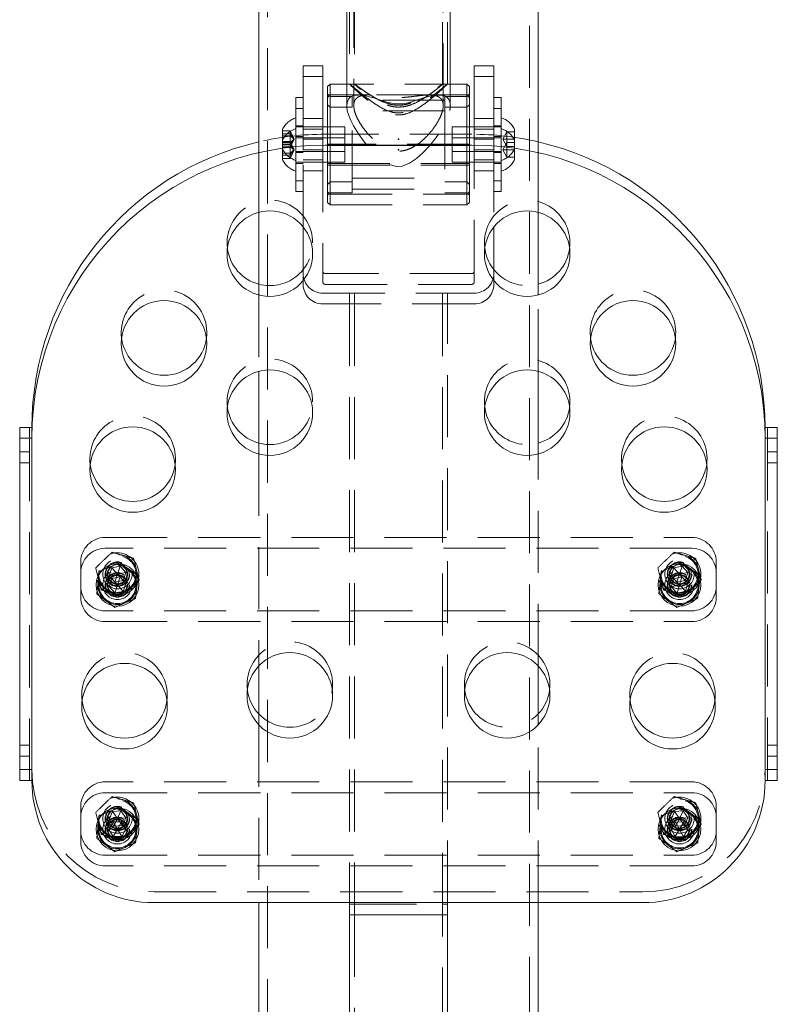
# Model space of a CAD drawing. Units: millimetres. Extents: x 40 to 228, y 29 to 239.
# Drawn here: x 198 to 214, y 172 to 192 of the extents above; entities that cross this region are included whole.
import ezdxf

# ---------------------------------------------------------------- set-up
doc = ezdxf.new("R2010")
doc.units = ezdxf.units.MM
doc.header["$PDSIZE"] = -1
doc.linetypes.add('HIDDEN', pattern=[1.905, 1.27, -0.635])

msp = doc.modelspace()

# ---------------------------------------------------------------- linework, layer by layer
at = {"color": 7, "linetype": 'HIDDEN', "lineweight": 0}
for p, q in [((203.43, 236.959), (203.43, 144.709)), ((208.785, 144.709), (208.785, 236.959)), ((205.192, 217.284), (205.192, 190.064)), ((207.022, 190.063), (207.022, 217.284)), ((205.107, 215.25), (205.107, 190.501)), ((205.207, 215.249), (205.207, 190.502)), ((207.007, 190.503), (207.007, 215.248)), ((207.107, 190.503), (207.107, 215.248)), ((204.157, 190.878), (204.157, 190.657)), ((204.557, 190.878), (204.157, 190.878)), ((204.557, 190.657), (204.557, 190.878)), ((207.657, 190.878), (207.657, 190.657)), ((208.057, 190.878), (207.657, 190.878)), ((208.057, 190.657), (208.057, 190.878)), ((204.707, 190.503), (204.657, 190.453)), ((204.657, 190.228), (204.657, 190.453)), ((204.707, 190.503), (204.707, 190.282)), ((207.507, 190.503), (204.707, 190.503)), ((205.21, 190.503), (205.107, 190.503)), ((207.107, 190.503), (207.006, 190.503)), ((207.106, 190.503), (207.107, 190.503)), ((207.507, 190.278), (207.507, 190.503)), ((207.557, 190.453), (207.507, 190.503)), ((207.557, 190.453), (207.557, 190.232)), ((204.007, 190.007), (204.007, 190.228)), ((204.157, 190.228), (204.007, 190.228)), ((204.707, 190.253), (204.657, 190.303)), ((205.157, 190.253), (204.707, 190.253)), ((205.047, 190.282), (205.047, 190.063)), ((205.157, 190.032), (205.157, 190.253)), ((207.057, 190.178), (205.157, 190.178)), ((206.929, 190.282), (205.285, 190.282)), ((205.486, 190.282), (205.286, 190.282)), ((206.926, 190.282), (206.73, 190.282)), ((207.057, 190.253), (207.057, 190.029)), ((207.507, 190.253), (207.057, 190.253)), ((207.167, 190.064), (207.167, 190.282)), ((207.557, 190.303), (207.507, 190.253)), ((208.207, 190.228), (208.057, 190.228)), ((208.207, 190.228), (208.207, 190.007)), ((204.707, 190.032), (204.657, 190.082)), ((205.157, 190.032), (204.707, 190.032)), ((205.157, 188.282), (205.157, 190.032)), ((207.057, 190.032), (207.057, 188.282)), ((207.507, 190.032), (207.057, 190.032)), ((207.557, 190.082), (207.507, 190.032)), ((204.557, 189.803), (204.157, 189.803)), ((207.057, 189.957), (205.157, 189.957)), ((208.057, 189.803), (207.657, 189.803)), ((203.732, 189.353), (203.732, 189.575)), ((204.157, 189.653), (204.007, 189.653)), ((205.007, 189.628), (204.007, 189.628)), ((204.557, 189.582), (204.157, 189.582)), ((205.007, 189.628), (205.007, 189.407)), ((207.207, 189.407), (207.207, 189.628)), ((208.207, 189.628), (207.207, 189.628)), ((208.057, 189.582), (207.657, 189.582)), ((208.207, 189.653), (208.057, 189.653)), ((208.482, 189.575), (208.482, 189.353)), ((203.888, 189.55), (203.732, 189.55)), ((203.888, 189.484), (203.732, 189.484)), ((203.888, 189.445), (203.732, 189.445)), ((203.888, 189.55), (203.888, 189.484)), ((203.975, 189.378), (203.888, 189.55)), ((203.888, 189.484), (203.888, 189.329)), ((203.975, 189.378), (203.888, 189.484)), ((203.975, 189.378), (203.888, 189.445)), ((203.975, 189.378), (203.888, 189.312)), ((203.975, 189.378), (203.888, 189.273)), ((203.975, 189.378), (203.888, 189.207)), ((204.157, 189.432), (204.007, 189.432)), ((204.557, 189.407), (204.007, 189.407)), ((204.557, 189.378), (204.157, 189.378)), ((207.607, 189.478), (204.607, 189.478)), ((205.007, 189.407), (204.657, 189.407)), ((205.007, 189.407), (205.007, 188.907)), ((207.207, 189.157), (207.207, 189.407)), ((207.557, 189.407), (207.207, 189.407)), ((208.207, 189.407), (207.657, 189.407)), ((208.057, 189.378), (207.657, 189.378)), ((208.207, 189.432), (208.057, 189.432)), ((208.24, 189.378), (208.326, 189.528)), ((208.24, 189.378), (208.326, 189.378)), ((208.24, 189.378), (208.326, 189.228)), ((208.326, 189.378), (208.326, 189.528)), ((208.326, 189.528), (208.482, 189.528)), ((208.326, 189.307), (208.326, 189.378)), ((208.326, 189.378), (208.482, 189.378)), ((203.888, 189.329), (203.732, 189.329)), ((203.888, 189.312), (203.732, 189.312)), ((203.888, 189.273), (203.732, 189.273)), ((203.888, 189.262), (203.732, 189.262)), ((203.888, 189.223), (203.732, 189.223)), ((203.888, 189.207), (203.732, 189.207)), ((203.732, 189.082), (203.732, 189.193)), ((203.888, 189.329), (203.888, 189.262)), ((203.975, 189.157), (203.888, 189.329)), ((203.888, 189.262), (203.888, 189.091)), ((203.975, 189.157), (203.888, 189.262)), ((203.975, 189.157), (203.888, 189.223)), ((204.007, 188.831), (204.007, 189.227)), ((204.157, 189.24), (204.157, 189.157)), ((204.557, 189.157), (204.557, 189.257)), ((207.557, 189.278), (204.657, 189.278)), ((204.657, 188.848), (204.657, 189.248)), ((204.707, 189.257), (204.707, 188.032)), ((207.507, 188.032), (207.507, 189.257)), ((207.557, 188.848), (207.557, 189.248)), ((207.657, 189.257), (207.657, 189.157)), ((208.057, 189.157), (208.057, 189.24)), ((208.207, 189.227), (208.207, 188.987)), ((208.24, 189.157), (208.326, 189.307)), ((208.326, 189.157), (208.326, 189.307)), ((208.326, 189.307), (208.482, 189.307)), ((208.326, 189.228), (208.482, 189.228)), ((208.482, 189.193), (208.482, 188.96)), ((203.25, 189.101), (203.25, 187.88)), ((203.888, 189.091), (203.732, 189.091)), ((203.732, 188.96), (203.732, 189.082)), ((203.888, 189.052), (203.732, 189.052)), ((203.888, 188.985), (203.732, 188.985)), ((203.975, 189.157), (203.888, 189.091)), ((203.975, 189.157), (203.888, 189.052)), ((203.975, 189.157), (203.888, 188.985)), ((203.888, 189.091), (203.888, 188.985)), ((204.007, 189.128), (205.007, 189.128)), ((204.007, 189.103), (204.157, 189.103)), ((204.157, 189.157), (204.557, 189.157)), ((204.157, 187.582), (204.157, 189.157)), ((204.557, 189.157), (204.557, 186.457)), ((207.207, 188.907), (207.207, 189.157)), ((207.207, 189.128), (208.207, 189.128)), ((207.657, 189.157), (208.057, 189.157)), ((207.657, 186.457), (207.657, 189.157)), ((208.057, 189.157), (208.057, 187.582)), ((208.057, 189.103), (208.207, 189.103)), ((208.207, 188.987), (208.207, 188.307)), ((208.24, 189.157), (208.326, 189.157)), ((208.24, 189.157), (208.326, 189.007)), ((208.326, 189.007), (208.326, 189.157)), ((208.326, 189.157), (208.482, 189.157)), ((208.326, 189.007), (208.482, 189.007)), ((208.965, 187.88), (208.965, 189.101)), ((204.007, 188.907), (205.007, 188.907)), ((204.007, 188.882), (204.157, 188.882)), ((204.007, 188.307), (204.007, 188.831)), ((204.157, 188.953), (204.557, 188.953)), ((204.657, 188.878), (207.557, 188.878)), ((204.657, 188.082), (204.657, 188.848)), ((204.657, 188.848), (207.557, 188.848)), ((207.207, 188.907), (208.207, 188.907)), ((207.557, 188.848), (207.557, 188.082)), ((207.657, 188.953), (208.057, 188.953)), ((208.057, 188.882), (208.207, 188.882)), ((204.157, 188.732), (204.557, 188.732)), ((205.157, 188.578), (207.057, 188.578)), ((207.657, 188.732), (208.057, 188.732)), ((204.007, 188.528), (204.157, 188.528)), ((204.657, 188.453), (204.707, 188.503)), ((204.707, 188.503), (205.157, 188.503)), ((205.157, 188.357), (207.057, 188.357)), ((207.057, 188.503), (207.507, 188.503)), ((207.507, 188.503), (207.557, 188.453)), ((208.057, 188.528), (208.207, 188.528)), ((204.007, 188.307), (204.157, 188.307)), ((204.657, 188.303), (204.707, 188.253)), ((204.657, 188.232), (204.707, 188.282)), ((204.707, 188.282), (205.157, 188.282)), ((204.707, 188.253), (207.507, 188.253)), ((207.057, 188.282), (207.507, 188.282)), ((207.507, 188.253), (207.557, 188.303)), ((207.507, 188.282), (207.557, 188.232)), ((208.057, 188.307), (208.207, 188.307)), ((204.657, 188.082), (204.707, 188.032)), ((204.707, 188.032), (207.507, 188.032)), ((207.507, 188.032), (207.557, 188.082)), ((207.607, 186.628), (204.607, 186.628)), ((204.157, 186.407), (204.157, 186.487)), ((204.607, 186.407), (207.607, 186.407)), ((208.057, 186.487), (208.057, 186.407)), ((203.25, 186.189), (203.25, 184.629)), ((204.557, 186.228), (207.657, 186.228)), ((205.107, 186.228), (205.107, 186.007)), ((205.207, 186.228), (205.207, 186.007)), ((207.007, 186.007), (207.007, 186.228)), ((207.107, 186.007), (207.107, 186.228)), ((208.965, 184.629), (208.965, 186.189)), ((207.657, 186.007), (204.557, 186.007)), ((205.107, 186.007), (205.107, 173.757)), ((205.207, 186.007), (205.207, 173.507)), ((207.007, 173.507), (207.007, 186.007)), ((207.107, 173.757), (207.107, 186.007)), ((210.029, 185.421), (210.036, 185.31)), ((198.607, 183.478), (198.607, 176.478)), ((213.607, 176.478), (213.607, 183.478)), ((198.557, 176.257), (198.557, 183.257)), ((198.607, 176.257), (198.607, 183.257)), ((213.607, 183.257), (213.607, 176.257)), ((213.657, 183.257), (213.657, 176.257)), ((198.557, 182.978), (198.357, 182.978)), ((203.25, 182.938), (203.25, 178.601)), ((208.965, 178.601), (208.965, 182.938)), ((213.857, 182.978), (213.657, 182.978)), ((198.357, 182.757), (198.557, 182.757)), ((210.67, 182.839), (210.677, 182.729)), ((213.657, 182.757), (213.857, 182.757)), ((200.107, 181.228), (212.107, 181.228)), ((212.107, 181.007), (200.107, 181.007)), ((199.607, 180.507), (199.607, 180.728)), ((212.607, 180.728), (212.607, 180.507)), ((199.607, 180.507), (199.607, 180.007)), ((200.241, 180.607), (200.188, 180.442)), ((200.41, 180.643), (200.241, 180.607)), ((200.357, 180.478), (200.241, 180.607)), ((200.357, 180.478), (200.41, 180.643)), ((200.357, 180.478), (200.526, 180.515)), ((200.526, 180.515), (200.41, 180.643)), ((200.474, 180.35), (200.526, 180.515)), ((211.741, 180.607), (211.688, 180.442)), ((211.911, 180.643), (211.741, 180.607)), ((211.857, 180.478), (211.741, 180.607)), ((211.857, 180.478), (211.911, 180.643)), ((211.857, 180.478), (212.027, 180.514)), ((212.027, 180.514), (211.911, 180.643)), ((211.973, 180.35), (212.027, 180.514)), ((212.607, 180.007), (212.607, 180.507)), ((200.357, 180.478), (200.188, 180.442)), ((200.188, 180.442), (200.304, 180.313)), ((200.357, 180.478), (200.304, 180.313)), ((200.304, 180.313), (200.474, 180.35)), ((200.357, 180.478), (200.474, 180.35)), ((211.857, 180.478), (211.688, 180.442)), ((211.688, 180.442), (211.804, 180.314)), ((211.857, 180.478), (211.804, 180.314)), ((211.804, 180.314), (211.973, 180.35)), ((211.857, 180.478), (211.973, 180.35)), ((200.471, 180.031), (200.496, 180.055)), ((211.971, 180.031), (211.994, 180.053)), ((212.107, 179.728), (200.107, 179.728)), ((200.107, 179.507), (212.107, 179.507)), ((210.838, 177.998), (210.845, 177.887)), ((203.25, 177.396), (203.25, 173.757)), ((208.965, 173.757), (208.965, 177.396)), ((198.357, 176.978), (198.557, 176.978)), ((213.657, 176.978), (213.857, 176.978)), ((198.557, 176.757), (198.357, 176.757)), ((213.857, 176.757), (213.657, 176.757)), ((198.557, 176.478), (198.357, 176.478)), ((198.557, 176.478), (198.607, 176.478)), ((213.607, 176.478), (213.657, 176.478)), ((213.857, 176.478), (213.657, 176.478)), ((212.107, 176.228), (200.107, 176.228)), ((200.107, 176.007), (212.107, 176.007)), ((199.607, 175.728), (199.607, 175.507)), ((212.607, 175.507), (212.607, 175.728)), ((199.607, 175.007), (199.607, 175.507)), ((200.257, 175.619), (200.185, 175.462)), ((200.357, 175.478), (200.185, 175.462)), ((200.185, 175.462), (200.285, 175.321)), ((200.429, 175.636), (200.257, 175.619)), ((200.357, 175.478), (200.257, 175.619)), ((200.357, 175.478), (200.285, 175.321)), ((200.357, 175.478), (200.429, 175.636)), ((200.357, 175.478), (200.53, 175.495)), ((200.357, 175.478), (200.458, 175.337)), ((200.53, 175.495), (200.429, 175.636)), ((200.458, 175.337), (200.53, 175.495)), ((211.757, 175.62), (211.685, 175.463)), ((211.857, 175.478), (211.685, 175.463)), ((211.685, 175.463), (211.784, 175.321)), ((211.93, 175.636), (211.757, 175.62)), ((211.857, 175.478), (211.757, 175.62)), ((211.857, 175.478), (211.784, 175.321)), ((211.857, 175.478), (211.93, 175.636)), ((211.857, 175.478), (212.03, 175.494)), ((211.857, 175.478), (211.957, 175.337)), ((212.03, 175.494), (211.93, 175.636)), ((211.957, 175.337), (212.03, 175.494)), ((212.607, 175.507), (212.607, 175.007)), ((200.285, 175.321), (200.458, 175.337)), ((211.784, 175.321), (211.957, 175.337)), ((200.471, 175.031), (200.487, 175.047)), ((211.971, 175.031), (211.986, 175.045)), ((200.107, 174.728), (212.107, 174.728)), ((212.107, 174.507), (200.107, 174.507)), ((201.107, 173.978), (211.107, 173.978)), ((205.107, 173.728), (207.105, 173.728)), ((205.207, 173.728), (207.005, 173.728)), ((205.107, 173.507), (207.107, 173.507)), ((205.207, 173.507), (205.207, 169.257)), ((207.007, 173.507), (205.209, 173.507)), ((207.007, 169.257), (207.007, 173.507))]:
    msp.add_line(p, q, dxfattribs=at)
at = {"color": 7, "linetype": 'Continuous', "lineweight": 15}
for p, q in [((205.047, 217.005), (205.047, 190.282)), ((207.167, 190.282), (207.167, 217.005)), ((203.25, 216.457), (203.25, 189.101)), ((208.965, 189.101), (208.965, 216.457)), ((204.557, 190.657), (204.157, 190.657)), ((204.157, 190.657), (204.157, 189.24)), ((204.557, 189.257), (204.557, 190.657)), ((208.057, 190.657), (207.657, 190.657)), ((207.657, 190.657), (207.657, 189.257)), ((208.057, 189.24), (208.057, 190.657)), ((204.707, 190.282), (204.657, 190.232)), ((204.657, 190.228), (204.657, 190.232)), ((204.657, 189.257), (204.657, 190.228)), ((205.285, 190.282), (204.707, 190.282)), ((204.707, 190.282), (204.707, 189.257)), ((207.507, 190.282), (206.929, 190.282)), ((207.557, 190.232), (207.507, 190.282)), ((207.507, 190.278), (207.507, 190.282)), ((207.507, 189.257), (207.507, 190.278)), ((207.557, 190.232), (207.557, 189.257)), ((204.157, 190.007), (204.007, 190.007)), ((204.007, 189.227), (204.007, 190.007)), ((208.207, 190.007), (208.057, 190.007)), ((208.207, 190.007), (208.207, 189.227)), ((204.657, 189.407), (204.557, 189.407)), ((207.657, 189.407), (207.557, 189.407)), ((203.732, 189.193), (203.732, 189.353)), ((204.607, 189.257), (207.607, 189.257)), ((207.557, 189.248), (204.657, 189.248)), ((208.482, 189.353), (208.482, 189.193)), ((203.25, 187.88), (203.25, 186.189)), ((208.965, 186.189), (208.965, 187.88)), ((204.157, 186.487), (204.157, 187.582)), ((208.057, 187.582), (208.057, 186.487)), ((203.25, 184.629), (203.25, 182.938)), ((208.965, 182.938), (208.965, 184.629)), ((198.357, 183.478), (198.557, 183.478)), ((198.357, 183.257), (198.357, 183.478)), ((198.557, 183.478), (198.557, 183.257)), ((198.607, 183.478), (198.557, 183.478)), ((213.657, 183.478), (213.607, 183.478)), ((213.657, 183.478), (213.857, 183.478)), ((213.657, 183.257), (213.657, 183.478)), ((213.857, 183.478), (213.857, 183.257)), ((198.357, 183.257), (198.357, 176.257)), ((198.357, 183.257), (198.607, 183.257)), ((198.607, 176.257), (198.607, 183.257)), ((213.607, 183.257), (213.607, 176.257)), ((213.607, 183.257), (213.857, 183.257)), ((213.857, 176.257), (213.857, 183.257)), ((200.187, 180.224), (200.244, 180.388)), ((200.244, 180.388), (200.414, 180.421)), ((200.357, 180.257), (200.244, 180.388)), ((200.357, 180.257), (200.414, 180.421)), ((200.414, 180.421), (200.527, 180.29)), ((211.689, 180.215), (211.737, 180.382)), ((211.737, 180.382), (211.905, 180.423)), ((211.857, 180.257), (211.737, 180.382)), ((211.857, 180.257), (211.905, 180.423)), ((211.857, 180.257), (212.025, 180.299)), ((211.905, 180.423), (212.025, 180.299)), ((212.025, 180.299), (211.977, 180.132)), ((200.357, 180.257), (200.187, 180.224)), ((200.301, 180.093), (200.187, 180.224)), ((200.357, 180.257), (200.301, 180.093)), ((200.471, 180.126), (200.301, 180.093)), ((200.357, 180.257), (200.527, 180.29)), ((200.357, 180.257), (200.471, 180.126)), ((200.527, 180.29), (200.471, 180.126)), ((211.857, 180.257), (211.689, 180.215)), ((211.809, 180.091), (211.689, 180.215)), ((211.857, 180.257), (211.809, 180.091)), ((211.977, 180.132), (211.809, 180.091)), ((211.857, 180.257), (211.977, 180.132)), ((203.25, 178.601), (203.25, 177.396)), ((208.965, 177.396), (208.965, 178.601)), ((198.607, 176.257), (198.357, 176.257)), ((213.857, 176.257), (213.607, 176.257)), ((200.184, 175.256), (200.27, 175.407)), ((200.27, 175.407), (200.443, 175.407)), ((200.357, 175.257), (200.27, 175.407)), ((200.357, 175.257), (200.443, 175.407)), ((200.443, 175.407), (200.53, 175.257)), ((211.684, 175.26), (211.773, 175.409)), ((211.773, 175.409), (211.947, 175.405)), ((211.857, 175.257), (211.773, 175.409)), ((211.857, 175.257), (211.947, 175.405)), ((211.947, 175.405), (212.03, 175.254)), ((200.357, 175.257), (200.184, 175.256)), ((200.271, 175.107), (200.184, 175.256)), ((200.357, 175.257), (200.271, 175.107)), ((200.444, 175.107), (200.271, 175.107)), ((200.357, 175.257), (200.444, 175.107)), ((200.357, 175.257), (200.53, 175.257)), ((200.53, 175.257), (200.444, 175.107)), ((211.768, 175.109), (211.684, 175.26)), ((211.857, 175.257), (211.684, 175.26)), ((211.857, 175.257), (211.768, 175.109)), ((211.941, 175.105), (211.768, 175.109)), ((211.857, 175.257), (211.941, 175.105)), ((211.857, 175.257), (212.03, 175.254)), ((212.03, 175.254), (211.941, 175.105)), ((211.107, 173.757), (201.107, 173.757)), ((203.25, 173.757), (203.25, 170.707)), ((205.107, 173.757), (205.107, 173.507)), ((207.107, 173.507), (207.107, 173.757)), ((208.965, 170.707), (208.965, 173.757)), ((205.107, 173.507), (205.107, 170.707)), ((207.107, 170.707), (207.107, 173.507))]:
    msp.add_line(p, q, dxfattribs=at)
at = {"color": 8, "linetype": 'Continuous', "lineweight": 15}
msp.add_line((207.107, 173.507), (205.107, 173.507), dxfattribs=at)
at = {"color": 7, "linetype": 'HIDDEN', "lineweight": 0, "flags": 128}
msp.add_lwpolyline([(205.286, 190.281), (205.189, 190.27), (205.128, 190.243), (205.081, 190.196), (205.054, 190.13), (205.048, 190.044), (205.06, 189.958), (205.088, 189.86), (205.131, 189.756), (205.186, 189.647), (205.286, 189.485), (205.405, 189.322), (205.575, 189.129), (205.772, 188.954), (205.924, 188.861), (206.061, 188.82), (206.183, 188.825), (206.335, 188.884), (206.477, 188.981), (206.608, 189.098), (206.749, 189.249), (206.877, 189.412), (206.975, 189.557), (207.06, 189.706), (207.118, 189.837), (207.156, 189.964), (207.156, 189.964)], dxfattribs=at)
at = {"color": 7, "linetype": 'Continuous', "lineweight": 15}
for centre, radius in [((203.475, 187.034), 0.875), ((208.74, 187.034), 0.875), ((201.31, 185.199), 0.875), ((210.904, 185.199), 0.875), ((203.475, 183.783), 0.875), ((208.74, 183.783), 0.875), ((200.669, 182.618), 0.875), ((211.545, 182.618), 0.875), ((200.357, 180.257), 0.437), ((211.857, 180.257), 0.437), ((200.357, 180.257), 0.196), ((211.857, 180.257), 0.197), ((203.884, 177.998), 0.875), ((208.33, 177.998), 0.875), ((200.502, 177.776), 0.875), ((211.713, 177.776), 0.875), ((200.357, 175.257), 0.437), ((211.857, 175.257), 0.438), ((200.357, 175.257), 0.196), ((211.857, 175.257), 0.197)]:
    msp.add_circle(centre, radius, dxfattribs=at)
at = {"color": 7, "linetype": 'HIDDEN', "lineweight": 0}
for centre, radius in [((200.357, 180.478), 0.437), ((211.857, 180.478), 0.437), ((200.357, 180.478), 0.4), ((200.357, 180.478), 0.4), ((200.357, 180.478), 0.38), ((200.357, 180.478), 0.3), ((200.357, 180.478), 0.25), ((211.857, 180.478), 0.4), ((211.857, 180.478), 0.4), ((211.857, 180.478), 0.38), ((211.857, 180.478), 0.3), ((211.857, 180.478), 0.25), ((200.357, 180.257), 0.4), ((200.357, 180.257), 0.4), ((200.357, 180.257), 0.38), ((200.357, 180.257), 0.3), ((200.357, 180.257), 0.25), ((200.357, 180.478), 0.196), ((211.857, 180.257), 0.4), ((211.857, 180.257), 0.4), ((211.857, 180.257), 0.38), ((211.857, 180.257), 0.3), ((211.857, 180.257), 0.25), ((211.857, 180.478), 0.196), ((200.357, 180.257), 0.24), ((200.357, 180.257), 0.209), ((211.857, 180.257), 0.24), ((211.857, 180.257), 0.209), ((200.357, 175.478), 0.438), ((200.357, 175.478), 0.4), ((200.357, 175.478), 0.4), ((211.857, 175.478), 0.438), ((211.857, 175.478), 0.4), ((211.857, 175.478), 0.4), ((200.357, 175.478), 0.38), ((200.357, 175.478), 0.3), ((200.357, 175.478), 0.25), ((200.357, 175.478), 0.196), ((211.857, 175.478), 0.38), ((211.857, 175.478), 0.3), ((211.857, 175.478), 0.25), ((211.857, 175.478), 0.197), ((200.357, 175.257), 0.4), ((200.357, 175.257), 0.4), ((200.357, 175.257), 0.38), ((200.357, 175.257), 0.3), ((200.357, 175.257), 0.25), ((200.357, 175.257), 0.24), ((200.357, 175.257), 0.209), ((211.857, 175.257), 0.4), ((211.857, 175.257), 0.4), ((211.857, 175.257), 0.38), ((211.857, 175.257), 0.3), ((211.857, 175.257), 0.25), ((211.857, 175.257), 0.24), ((211.857, 175.257), 0.209)]:
    msp.add_circle(centre, radius, dxfattribs=at)
for centre, radius, start, end in [((204.148, 189.378), 0.459, 107.7812, 154.6791), ((208.067, 189.378), 0.459, 25.3209, 72.2188), ((204.607, 183.478), 6, 90, 103.0764), ((207.607, 183.478), 6, 76.9236, 90), ((204.148, 189.378), 0.459, 205.3209, 252.2188), ((208.067, 189.378), 0.459, 287.7812, 334.6791), ((204.148, 189.157), 0.459, 205.3209, 252.2188), ((208.067, 189.157), 0.459, 287.7812, 334.6791), ((203.475, 187.256), 0.875, 0, 187.2687), ((208.74, 187.256), 0.875, 352.7313, 180), ((203.475, 187.256), 0.875, 255.1059, 0), ((208.74, 187.256), 0.875, 180, 284.8941), ((204.557, 186.628), 0.4, 180, 270), ((204.607, 186.678), 0.05, 180, 270), ((207.607, 186.678), 0.05, 270, 0), ((207.657, 186.628), 0.4, 270, 0), ((204.557, 186.407), 0.4, 180, 270), ((204.607, 186.457), 0.05, 180, 270), ((207.607, 186.457), 0.05, 270, 0), ((207.657, 186.407), 0.4, 270, 0), ((201.31, 185.421), 0.875, 352.7313, 187.2687), ((210.904, 185.421), 0.875, 352.7313, 180), ((203.475, 184.005), 0.875, 0, 187.2687), ((208.74, 184.005), 0.875, 352.7313, 180), ((203.475, 184.005), 0.875, 255.1059, 0), ((208.74, 184.005), 0.875, 180, 284.8941), ((200.669, 182.839), 0.875, 352.7313, 187.2687), ((211.545, 182.839), 0.875, 352.7313, 180), ((200.107, 180.728), 0.5, 90, 180), ((212.107, 180.728), 0.5, 0, 90), ((200.107, 180.507), 0.5, 90, 180), ((212.107, 180.507), 0.5, 0, 90), ((200.357, 180.478), 0.24, 74.6206, 344.2623), ((211.857, 180.478), 0.24, 74.6206, 344.2623), ((200.357, 180.478), 0.209, 130.3962, 344.2623), ((200.357, 180.478), 0.209, 344.2623, 94.677), ((200.357, 180.478), 0.24, 344.2623, 32.2164), ((211.857, 180.478), 0.209, 130.3962, 344.2623), ((211.857, 180.478), 0.209, 344.2623, 94.677), ((211.857, 180.478), 0.24, 344.2623, 32.2164), ((200.107, 180.228), 0.5, 180, 270), ((212.107, 180.228), 0.5, 270, 0), ((200.107, 180.007), 0.5, 180, 270), ((212.107, 180.007), 0.5, 270, 0), ((203.884, 178.22), 0.875, 0, 187.2687), ((208.33, 178.22), 0.875, 352.7313, 180), ((200.502, 177.998), 0.875, 352.7313, 187.2687), ((211.713, 177.998), 0.875, 352.7313, 180), ((203.884, 178.22), 0.875, 223.5189, 0), ((208.33, 178.22), 0.875, 180, 316.4811), ((201.107, 176.478), 2.5, 180, 270), ((211.107, 176.478), 2.5, 270, 0), ((200.107, 175.728), 0.5, 90, 180), ((212.107, 175.728), 0.5, 0, 90), ((200.107, 175.507), 0.5, 90, 180), ((212.107, 175.507), 0.5, 0, 90), ((200.357, 175.478), 0.24, 74.6206, 344.2623), ((200.357, 175.478), 0.209, 344.2623, 94.677), ((211.857, 175.478), 0.24, 74.6206, 344.2623), ((211.857, 175.478), 0.209, 344.2623, 94.677), ((200.357, 175.478), 0.209, 130.3962, 344.2623), ((200.357, 175.478), 0.24, 344.2623, 32.2164), ((211.857, 175.478), 0.209, 130.3962, 344.2623), ((211.857, 175.478), 0.24, 344.2623, 32.2164), ((200.107, 175.228), 0.5, 180, 270), ((212.107, 175.228), 0.5, 270, 0), ((200.107, 175.007), 0.5, 180, 270), ((212.107, 175.007), 0.5, 270, 0)]:
    msp.add_arc(centre, radius, start, end, dxfattribs=at)
at = {"color": 7, "linetype": 'Continuous', "lineweight": 15}
for centre, radius, start, end in [((204.148, 189.157), 0.459, 107.7812, 154.6791), ((208.067, 189.157), 0.459, 25.3209, 72.2188), ((204.607, 183.478), 6, 103.0764, 180), ((204.607, 183.257), 6, 90, 180), ((207.607, 183.257), 6, 0, 90), ((207.607, 183.478), 6, 0, 76.9236), ((203.475, 187.256), 0.875, 187.2687, 255.1059), ((208.74, 187.256), 0.875, 284.8941, 352.7313), ((201.31, 185.421), 0.875, 187.2687, 352.7313), ((210.904, 185.421), 0.875, 187.2687, 352.7313), ((203.475, 184.005), 0.875, 187.2687, 255.1059), ((208.74, 184.005), 0.875, 284.8941, 352.7313), ((200.669, 182.839), 0.875, 187.2687, 352.7313), ((211.545, 182.839), 0.875, 187.2687, 352.7313), ((203.884, 178.22), 0.875, 187.2687, 223.5189), ((208.33, 178.22), 0.875, 316.4811, 352.7313), ((200.502, 177.998), 0.875, 187.2687, 352.7313), ((211.713, 177.998), 0.875, 187.2687, 352.7313), ((201.107, 176.257), 2.5, 180, 270), ((211.107, 176.257), 2.5, 270, 0)]:
    msp.add_arc(centre, radius, start, end, dxfattribs=at)
at = {"color": 7, "linetype": 'HIDDEN', "lineweight": 0}
for points, knots in [([(207.107, 190.503), (207.105, 190.501), (207.102, 190.495), (207.072, 190.466), (207.027, 190.424), (206.96, 190.363), (206.867, 190.282), (206.747, 190.182), (206.608, 190.076), (206.452, 189.974), (206.285, 189.894), (206.107, 189.863), (205.954, 189.89), (205.827, 189.942), (205.695, 190.016), (205.551, 190.117), (205.413, 190.227), (205.3, 190.323), (205.22, 190.395), (205.161, 190.448), (205.125, 190.483), (205.106, 190.502), (205.109, 190.501), (205.11, 190.501)], [0, 0, 0, 0, 0.039951, 0.081268, 0.121183, 0.162079, 0.217633, 0.274775, 0.331781, 0.390051, 0.448104, 0.49644, 0.544903, 0.581375, 0.618782, 0.682433, 0.747866, 0.799411, 0.852262, 0.892913, 0.934646, 0.975348, 1, 1, 1, 1]), ([(205.111, 190.502), (205.116, 190.498), (205.126, 190.491), (205.161, 190.463), (205.209, 190.423), (205.281, 190.364), (205.38, 190.283), (205.511, 190.181), (205.661, 190.075), (205.823, 189.98), (205.974, 189.925), (206.097, 189.912), (206.192, 189.919), (206.287, 189.942), (206.401, 189.988), (206.527, 190.059), (206.665, 190.153), (206.793, 190.25), (206.901, 190.337), (206.986, 190.407), (207.045, 190.455), (207.085, 190.489), (207.097, 190.497), (207.103, 190.501)], [0, 0, 0, 0, 0.038873, 0.078792, 0.119521, 0.161095, 0.222473, 0.285606, 0.348455, 0.412964, 0.469546, 0.49772, 0.527025, 0.557449, 0.588736, 0.643082, 0.698778, 0.758623, 0.81984, 0.868061, 0.917491, 0.958181, 1, 1, 1, 1]), ([(207.007, 190.503), (207.005, 190.501), (207.002, 190.496), (206.974, 190.471), (206.93, 190.434), (206.866, 190.383), (206.777, 190.316), (206.662, 190.235), (206.529, 190.154), (206.4, 190.093), (206.282, 190.055), (206.183, 190.036), (206.08, 190.032), (205.973, 190.045), (205.865, 190.075), (205.744, 190.125), (205.617, 190.194), (205.491, 190.277), (205.381, 190.357), (205.301, 190.42), (205.248, 190.465), (205.219, 190.491), (205.205, 190.503), (205.208, 190.502), (205.209, 190.502)], [0, 0, 0, 0, 0.042612, 0.08665, 0.129226, 0.172848, 0.230212, 0.289229, 0.347467, 0.407408, 0.4409, 0.475179, 0.508733, 0.543485, 0.58251, 0.622641, 0.680965, 0.740918, 0.800609, 0.862268, 0.904851, 0.948583, 0.991211, 1, 1, 1, 1]), ([(205.213, 190.5), (205.219, 190.496), (205.232, 190.488), (205.269, 190.461), (205.32, 190.424), (205.388, 190.375), (205.474, 190.316), (205.584, 190.246), (205.717, 190.171), (205.853, 190.114), (205.974, 190.083), (206.071, 190.071), (206.17, 190.073), (206.276, 190.09), (206.385, 190.124), (206.509, 190.178), (206.637, 190.25), (206.761, 190.33), (206.867, 190.404), (206.939, 190.457), (206.983, 190.488), (207.004, 190.503), (207.006, 190.503), (207.007, 190.503)], [0, 0, 0, 0, 0.040777, 0.082615, 0.126033, 0.170353, 0.222082, 0.274844, 0.337128, 0.40153, 0.435086, 0.469494, 0.503098, 0.53779, 0.580807, 0.625019, 0.687666, 0.752093, 0.815201, 0.880701, 0.923304, 0.96707, 1, 1, 1, 1]), ([(207.009, 189.963), (207.014, 189.99), (207.025, 190.045), (207.021, 190.116), (207.001, 190.175), (206.965, 190.22), (206.914, 190.253), (206.842, 190.276), (206.743, 190.285), (206.622, 190.278), (206.492, 190.262), (206.372, 190.246), (206.26, 190.235), (206.161, 190.229), (206.058, 190.229), (205.951, 190.235), (205.84, 190.246), (205.715, 190.263), (205.584, 190.279), (205.456, 190.285), (205.345, 190.272), (205.269, 190.237), (205.221, 190.187), (205.197, 190.131), (205.189, 190.06), (205.2, 189.98), (205.226, 189.892), (205.266, 189.799), (205.321, 189.7), (205.394, 189.592), (205.485, 189.48), (205.594, 189.369), (205.715, 189.271), (205.832, 189.2), (205.941, 189.156), (206.038, 189.134), (206.138, 189.13), (206.242, 189.146), (206.347, 189.184), (206.468, 189.249), (206.596, 189.346), (206.724, 189.473), (206.837, 189.612), (206.92, 189.744), (206.979, 189.864), (206.999, 189.929), (207.009, 189.963)], [0, 0, 0, 0, 0.0199397, 0.0404832, 0.0604236, 0.0809246, 0.1013759, 0.1222553, 0.1518463, 0.1822903, 0.2073176, 0.2329352, 0.2492491, 0.2659643, 0.2823063, 0.2992087, 0.3193863, 0.3401262, 0.3701111, 0.4009438, 0.4312664, 0.4627229, 0.4832164, 0.504272, 0.5247826, 0.5459615, 0.565428, 0.5853735, 0.6066883, 0.6284343, 0.6541516, 0.6803856, 0.7054393, 0.7310668, 0.7470207, 0.7633524, 0.7793373, 0.7958978, 0.8147282, 0.8340879, 0.8632626, 0.8932424, 0.9233092, 0.954341, 0.9768368, 1, 1, 1, 1]), ([(207.156, 189.964), (207.161, 189.994), (207.171, 190.055), (207.164, 190.13), (207.141, 190.191), (207.101, 190.236), (207.047, 190.266), (206.99, 190.282), (206.944, 190.279), (206.926, 190.278)], [0, 0, 0, 0, 0.145826, 0.296205, 0.442024, 0.591939, 0.741763, 0.894593, 1, 1, 1, 1]), ([(200.243, 180.926), (200.189, 180.873), (200.079, 180.766), (199.969, 180.658), (199.913, 180.604)], [0, 0, 0, 0, 0.491212, 1, 1, 1, 1]), ([(200.688, 180.801), (200.686, 180.801), (200.622, 180.819), (200.492, 180.856), (200.345, 180.897), (200.262, 180.921), (200.243, 180.926)], [0, 0, 0, 0, 0.012836, 0.436905, 0.872309, 1, 1, 1, 1]), ([(211.743, 180.926), (211.689, 180.873), (211.579, 180.766), (211.469, 180.658), (211.413, 180.604)], [0, 0, 0, 0, 0.491212, 1, 1, 1, 1]), ([(212.188, 180.801), (212.186, 180.801), (212.122, 180.819), (211.992, 180.856), (211.845, 180.897), (211.762, 180.921), (211.743, 180.926)], [0, 0, 0, 0, 0.012836, 0.436905, 0.872309, 1, 1, 1, 1]), ([(200.411, 180.716), (200.342, 180.686), (200.2, 180.625), (200.059, 180.564), (199.987, 180.533)], [0, 0, 0, 0, 0.491212, 1, 1, 1, 1]), ([(200.781, 180.44), (200.721, 180.485), (200.597, 180.577), (200.474, 180.669), (200.411, 180.716)], [0, 0, 0, 0, 0.491212, 1, 1, 1, 1]), ([(200.802, 180.353), (200.783, 180.426), (200.745, 180.576), (200.707, 180.725), (200.688, 180.801)], [0, 0, 0, 0, 0.491212, 1, 1, 1, 1]), ([(211.911, 180.716), (211.842, 180.686), (211.7, 180.625), (211.559, 180.564), (211.487, 180.533)], [0, 0, 0, 0, 0.491212, 1, 1, 1, 1]), ([(212.281, 180.44), (212.221, 180.485), (212.097, 180.577), (211.974, 180.669), (211.911, 180.716)], [0, 0, 0, 0, 0.491212, 1, 1, 1, 1]), ([(212.302, 180.353), (212.283, 180.426), (212.245, 180.576), (212.207, 180.725), (212.188, 180.801)], [0, 0, 0, 0, 0.491212, 1, 1, 1, 1]), ([(199.913, 180.604), (199.931, 180.53), (199.969, 180.381), (200.007, 180.232), (200.026, 180.156)], [0, 0, 0, 0, 0.491212, 1, 1, 1, 1]), ([(199.987, 180.533), (199.985, 180.514), (199.975, 180.43), (199.957, 180.278), (199.941, 180.144), (199.933, 180.076), (199.933, 180.074)], [0, 0, 0, 0, 0.12769, 0.551408, 0.987164, 1, 1, 1, 1]), ([(211.413, 180.604), (211.431, 180.53), (211.469, 180.381), (211.507, 180.232), (211.526, 180.156)], [0, 0, 0, 0, 0.491212, 1, 1, 1, 1]), ([(211.487, 180.533), (211.485, 180.514), (211.475, 180.43), (211.457, 180.278), (211.441, 180.144), (211.433, 180.076), (211.433, 180.074)], [0, 0, 0, 0, 0.12769, 0.551408, 0.987164, 1, 1, 1, 1]), ([(200.557, 180.115), (200.583, 180.139), (200.664, 180.219), (200.746, 180.298), (200.802, 180.353)], [0, 0, 0, 0, 0.312254, 1, 1, 1, 1]), ([(200.727, 179.981), (200.728, 179.983), (200.735, 180.049), (200.751, 180.183), (200.769, 180.335), (200.779, 180.42), (200.781, 180.44)], [0, 0, 0, 0, 0.012836, 0.436905, 0.872309, 1, 1, 1, 1]), ([(212.06, 180.117), (212.084, 180.141), (212.165, 180.22), (212.246, 180.298), (212.302, 180.353)], [0, 0, 0, 0, 0.304978, 1, 1, 1, 1]), ([(212.227, 179.981), (212.228, 179.983), (212.235, 180.049), (212.251, 180.183), (212.269, 180.335), (212.279, 180.42), (212.281, 180.44)], [0, 0, 0, 0, 0.012836, 0.436905, 0.872309, 1, 1, 1, 1]), ([(200.026, 180.156), (200.045, 180.151), (200.126, 180.128), (200.274, 180.086), (200.403, 180.05), (200.469, 180.031), (200.471, 180.031)], [0, 0, 0, 0, 0.12769, 0.551408, 0.987164, 1, 1, 1, 1]), ([(211.526, 180.156), (211.545, 180.151), (211.626, 180.128), (211.774, 180.086), (211.903, 180.05), (211.969, 180.031), (211.971, 180.031)], [0, 0, 0, 0, 0.12769, 0.551408, 0.987164, 1, 1, 1, 1]), ([(199.933, 180.074), (199.994, 180.029), (200.117, 179.937), (200.24, 179.845), (200.303, 179.798)], [0, 0, 0, 0, 0.491212, 1, 1, 1, 1]), ([(200.303, 179.798), (200.373, 179.828), (200.514, 179.889), (200.656, 179.95), (200.727, 179.981)], [0, 0, 0, 0, 0.491212, 1, 1, 1, 1]), ([(211.433, 180.074), (211.494, 180.029), (211.617, 179.937), (211.74, 179.845), (211.803, 179.798)], [0, 0, 0, 0, 0.491212, 1, 1, 1, 1]), ([(211.803, 179.798), (211.873, 179.828), (212.014, 179.889), (212.156, 179.95), (212.227, 179.981)], [0, 0, 0, 0, 0.491212, 1, 1, 1, 1]), ([(200.243, 175.926), (200.189, 175.873), (200.079, 175.766), (199.969, 175.658), (199.913, 175.604)], [0, 0, 0, 0, 0.491212, 1, 1, 1, 1]), ([(200.688, 175.801), (200.686, 175.801), (200.622, 175.819), (200.492, 175.856), (200.345, 175.897), (200.262, 175.921), (200.243, 175.926)], [0, 0, 0, 0, 0.012836, 0.436905, 0.872309, 1, 1, 1, 1]), ([(211.743, 175.926), (211.689, 175.873), (211.579, 175.766), (211.469, 175.658), (211.413, 175.604)], [0, 0, 0, 0, 0.491212, 1, 1, 1, 1]), ([(212.188, 175.801), (212.186, 175.801), (212.122, 175.819), (211.992, 175.856), (211.845, 175.897), (211.762, 175.921), (211.743, 175.926)], [0, 0, 0, 0, 0.012836, 0.436905, 0.872309, 1, 1, 1, 1]), ([(200.411, 175.716), (200.342, 175.686), (200.2, 175.625), (200.059, 175.564), (199.987, 175.533)], [0, 0, 0, 0, 0.491212, 1, 1, 1, 1]), ([(200.781, 175.44), (200.721, 175.485), (200.597, 175.577), (200.474, 175.669), (200.411, 175.716)], [0, 0, 0, 0, 0.491212, 1, 1, 1, 1]), ([(200.802, 175.353), (200.783, 175.426), (200.745, 175.576), (200.707, 175.725), (200.688, 175.801)], [0, 0, 0, 0, 0.491212, 1, 1, 1, 1]), ([(211.911, 175.716), (211.842, 175.686), (211.7, 175.625), (211.559, 175.564), (211.487, 175.533)], [0, 0, 0, 0, 0.491212, 1, 1, 1, 1]), ([(212.281, 175.44), (212.221, 175.485), (212.097, 175.577), (211.974, 175.669), (211.911, 175.716)], [0, 0, 0, 0, 0.491212, 1, 1, 1, 1]), ([(212.302, 175.353), (212.283, 175.426), (212.245, 175.576), (212.207, 175.725), (212.188, 175.801)], [0, 0, 0, 0, 0.491212, 1, 1, 1, 1]), ([(199.913, 175.604), (199.931, 175.53), (199.969, 175.381), (200.007, 175.232), (200.026, 175.156)], [0, 0, 0, 0, 0.491212, 1, 1, 1, 1]), ([(199.987, 175.533), (199.985, 175.514), (199.975, 175.43), (199.957, 175.278), (199.941, 175.144), (199.933, 175.076), (199.933, 175.074)], [0, 0, 0, 0, 0.12769, 0.551408, 0.987164, 1, 1, 1, 1]), ([(211.413, 175.604), (211.431, 175.53), (211.469, 175.381), (211.507, 175.232), (211.526, 175.156)], [0, 0, 0, 0, 0.491212, 1, 1, 1, 1]), ([(211.487, 175.533), (211.485, 175.514), (211.475, 175.43), (211.457, 175.278), (211.441, 175.144), (211.433, 175.076), (211.433, 175.074)], [0, 0, 0, 0, 0.12769, 0.551408, 0.987164, 1, 1, 1, 1]), ([(200.571, 175.128), (200.592, 175.148), (200.669, 175.223), (200.746, 175.298), (200.802, 175.353)], [0, 0, 0, 0, 0.2711651, 1, 1, 1, 1]), ([(200.727, 174.981), (200.728, 174.983), (200.735, 175.049), (200.751, 175.183), (200.769, 175.335), (200.779, 175.42), (200.781, 175.44)], [0, 0, 0, 0, 0.0128358, 0.4369045, 0.8723091, 1, 1, 1, 1]), ([(212.069, 175.126), (212.091, 175.147), (212.168, 175.223), (212.246, 175.298), (212.302, 175.353)], [0, 0, 0, 0, 0.276369, 1, 1, 1, 1]), ([(212.227, 174.981), (212.228, 174.983), (212.235, 175.049), (212.251, 175.183), (212.269, 175.335), (212.279, 175.42), (212.281, 175.44)], [0, 0, 0, 0, 0.012836, 0.436905, 0.872309, 1, 1, 1, 1]), ([(199.933, 175.074), (199.994, 175.029), (200.117, 174.937), (200.24, 174.845), (200.303, 174.798)], [0, 0, 0, 0, 0.491212, 1, 1, 1, 1]), ([(200.026, 175.156), (200.045, 175.151), (200.126, 175.128), (200.274, 175.086), (200.403, 175.05), (200.469, 175.031), (200.471, 175.031)], [0, 0, 0, 0, 0.12769, 0.551408, 0.987164, 1, 1, 1, 1]), ([(211.433, 175.074), (211.494, 175.029), (211.617, 174.937), (211.74, 174.845), (211.803, 174.798)], [0, 0, 0, 0, 0.491212, 1, 1, 1, 1]), ([(211.526, 175.156), (211.545, 175.151), (211.626, 175.128), (211.774, 175.086), (211.903, 175.05), (211.969, 175.031), (211.971, 175.031)], [0, 0, 0, 0, 0.12769, 0.551408, 0.987164, 1, 1, 1, 1]), ([(200.303, 174.798), (200.373, 174.828), (200.514, 174.889), (200.656, 174.95), (200.727, 174.981)], [0, 0, 0, 0, 0.491212, 1, 1, 1, 1]), ([(211.803, 174.798), (211.873, 174.828), (212.014, 174.889), (212.156, 174.95), (212.227, 174.981)], [0, 0, 0, 0, 0.491212, 1, 1, 1, 1])]:
    msp.add_open_spline(points, degree=3, knots=knots, dxfattribs=at)
at = {"color": 7, "linetype": 'Continuous', "lineweight": 15}
msp.add_open_spline([(206.926, 190.278), (206.904, 190.279), (206.842, 190.28), (206.719, 190.252), (206.56, 190.205), (206.396, 190.148), (206.238, 190.105), (206.092, 190.093), (205.968, 190.109), (205.86, 190.137), (205.728, 190.179), (205.572, 190.232), (205.418, 190.269), (205.322, 190.286), (205.287, 190.282), (205.286, 190.281)], degree=3, knots=[0, 0, 0, 0, 0.055001, 0.157697, 0.260729, 0.366056, 0.446011, 0.506243, 0.566533, 0.619523, 0.673756, 0.788204, 0.905742, 0.995448, 1, 1, 1, 1], dxfattribs=at)
at = {"color": 7, "linetype": 'Continuous'}
for p in [(206.107, 189.378), (206.107, 189.157)]:
    msp.add_point(p, dxfattribs=at)

doc.saveas('drawing.dxf')
